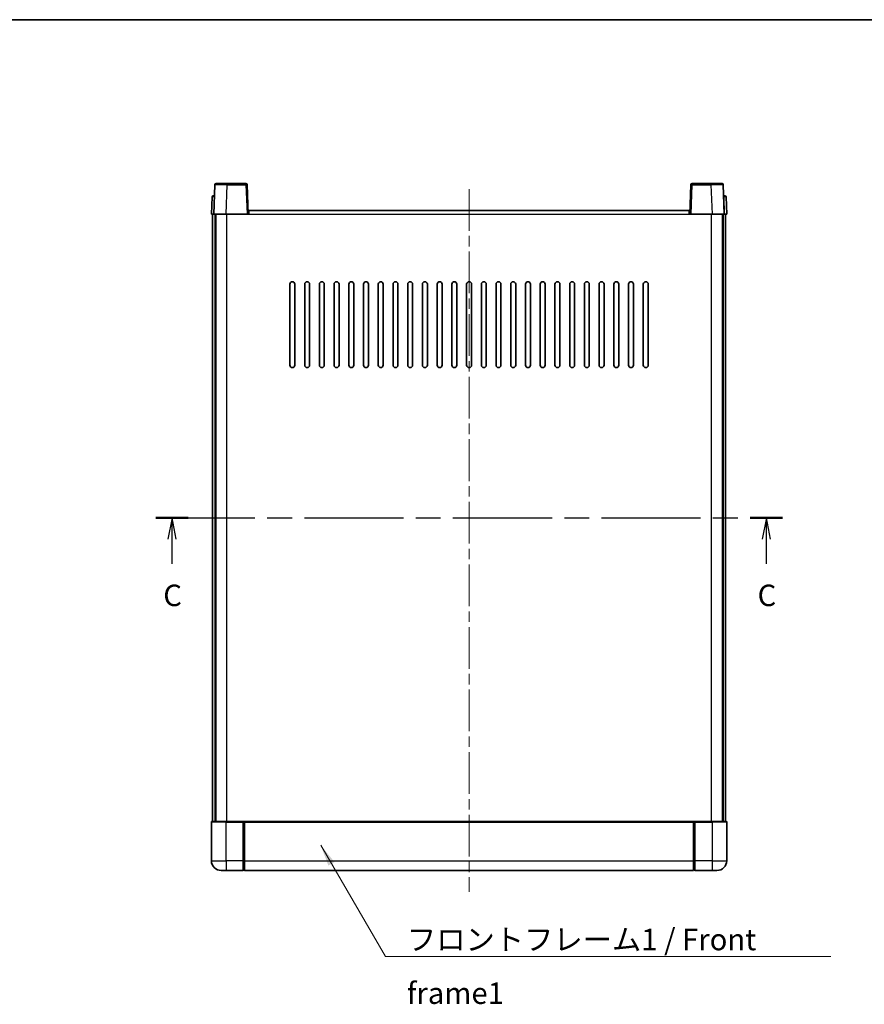
# Model space of a CAD drawing. Units: millimetres. Extents: x 0 to 7890, y 0 to 984.
# Drawn here: x 1527 to 1871, y 582 to 984 of the extents above; entities that cross this region are included whole.
import ezdxf

# ---------------------------------------------------------------- set-up
doc = ezdxf.new("R2010")
doc.units = ezdxf.units.MM
doc.header["$LTSCALE"] = 3
doc.linetypes.add('CHAIN', pattern=[0.3543, 0.2362, -0.0295, 0.0591, -0.0295])
for name, color, linetype, lineweight in [('Border (ISO)', 7, 'Continuous', 35), ('Centerline (ISO)', 131, 'Continuous', 18), ('Section Line (ISO)', 7, 'CHAIN', 25), ('Symbol (ISO)', 7, 'Continuous', 18), ('Visible (ISO)', 7, 'Continuous', 35), ('Visible Narrow (ISO)', 7, 'Continuous', 25)]:
    doc.layers.add(name, color=color, linetype=linetype, lineweight=lineweight)
doc.styles.add('Note Text (TK)', font='txt')
doc.dimstyles.new('Default - Method 1b (TK)$7', dxfattribs={"dimscale": 3, "dimtxt": 2.5, "dimasz": 2.5, "dimexe": 1, "dimexo": 1.5, "dimgap": 1, "dimtad": 1, "dimtoh": 1, "dimrnd": 1e-08, "dimdsep": 46, "dimtxsty": 'Note Text (TK)', "dimcen": 0.09, "dimdle": 5, "dimclrd": 100, "dimclre": 100, "dimclrt": 7, "dimadec": 1, "dimazin": 1, "dimtfac": 1, "dimtmove": 0, "dimatfit": 3, "dimfxl": 1, "dimtolj": 1, "dimlwd": -1, "dimlwe": -1, "dimarcsym": 0})

# ---------------------------------------------------------------- blocks, each defined once
blk = doc.blocks.new('図面枠 tk図枠')
at = {"layer": 'Border (ISO)'}
blk.add_line((14.5, 289), (405.5, 289), dxfattribs=at)
blk = doc.blocks.new('2dTransSection2')
at = {"layer": 'Section Line (ISO)', "linetype": 'CHAIN', "ltscale": 16.276081}
blk.add_line((128.69, 230.99), (201.66, 230.99), dxfattribs=at)
at = {"layer": 'Section Line (ISO)', "linetype": 'Continuous', "lineweight": 50}
for p, q in [((128.69, 230.99), (132.46, 230.99)), ((197.89, 230.99), (201.66, 230.99))]:
    blk.add_line(p, q, dxfattribs=at)
at = {"layer": 'Section Line (ISO)', "linetype": 'Continuous'}
for p, q in [((130.58, 230.99), (130.08, 228.49)), ((130.58, 228.49), (130.58, 230.99)), ((131.08, 228.49), (130.58, 230.99)), ((199.78, 230.99), (199.28, 228.49)), ((199.78, 228.49), (199.78, 230.99)), ((200.28, 228.49), (199.78, 230.99)), ((130.58, 225.65), (130.58, 228.49)), ((199.78, 225.65), (199.78, 228.49))]:
    blk.add_line(p, q, dxfattribs=at)
at = {"layer": 'Section Line (ISO)', "char_height": 2.5, "attachment_point": 7, "style": 'Note Text (TK)'}
for insert in [(129.56, 219.93), (198.76, 219.93)]:
    blk.add_mtext('C', dxfattribs=dict(at, insert=insert))

msp = doc.modelspace()

# ---------------------------------------------------------------- linework, layer by layer
at = {"layer": 'Centerline (ISO)', "linetype": 'CHAIN', "ltscale": 23.990969}
msp.add_line((1710.3324, 914.4743), (1710.3324, 627.9743), dxfattribs=at)
at = {"layer": 'Visible (ISO)'}
for p, q in [((1606.7521, 916.2417), (1606.3324, 904.2243)), ((1607.2518, 916.7243), (1611.749, 916.7243)), ((1619.4131, 916.7243), (1611.749, 916.7243)), ((1620.3324, 904.2243), (1619.9127, 916.2417)), ((1800.7521, 916.2417), (1800.3324, 904.2243)), ((1808.9158, 916.7243), (1801.2518, 916.7243)), ((1808.9158, 916.7243), (1813.4131, 916.7243)), ((1814.3324, 904.2243), (1813.9127, 916.2417)), ((1605.5775, 911.2417), (1605.3324, 904.2243)), ((1606.0772, 911.7243), (1606.5769, 911.7243)), ((1606.5943, 911.7243), (1606.5769, 911.7243)), ((1814.088, 911.7243), (1814.0705, 911.7243)), ((1814.088, 911.7243), (1814.5877, 911.7243)), ((1815.3324, 904.2243), (1815.0874, 911.2417)), ((1606.3318, 904.2243), (1605.3324, 904.2243)), ((1605.8324, 656.7243), (1605.8324, 904.2243)), ((1606.3324, 904.2243), (1606.3318, 904.2243)), ((1611.3294, 904.2243), (1606.3324, 904.2243)), ((1606.8324, 656.7243), (1606.8324, 904.2243)), ((1607.0824, 656.7243), (1607.0824, 904.2243)), ((1619.8327, 904.2243), (1611.3294, 904.2243)), ((1620.3324, 904.2243), (1619.8327, 904.2243)), ((1620.3324, 904.2243), (1620.5824, 904.2243)), ((1620.5824, 904.2243), (1620.5824, 905.7243)), ((1620.5824, 905.7243), (1800.0824, 905.7243)), ((1800.0824, 905.7243), (1800.0824, 904.2243)), ((1800.0824, 904.2243), (1800.3324, 904.2243)), ((1800.8321, 904.2243), (1800.3324, 904.2243)), ((1809.3355, 904.2243), (1800.8321, 904.2243)), ((1814.3324, 904.2243), (1809.3355, 904.2243)), ((1813.5824, 656.7243), (1813.5824, 904.2243)), ((1813.8324, 656.7243), (1813.8324, 904.2243)), ((1814.333, 904.2243), (1814.3324, 904.2243)), ((1815.3324, 904.2243), (1814.333, 904.2243)), ((1814.8324, 656.7243), (1814.8324, 904.2243)), ((1637.3324, 842.7243), (1637.3324, 875.7243)), ((1639.3324, 875.7243), (1639.3324, 842.7243)), ((1643.3324, 842.7243), (1643.3324, 875.7243)), ((1645.3324, 875.7243), (1645.3324, 842.7243)), ((1649.3324, 842.7243), (1649.3324, 875.7243)), ((1651.3324, 875.7243), (1651.3324, 842.7243)), ((1655.3324, 842.7243), (1655.3324, 875.7243)), ((1657.3324, 875.7243), (1657.3324, 842.7243)), ((1661.3324, 842.7243), (1661.3324, 875.7243)), ((1663.3324, 875.7243), (1663.3324, 842.7243)), ((1667.3324, 842.7243), (1667.3324, 875.7243)), ((1669.3324, 875.7243), (1669.3324, 842.7243)), ((1673.3324, 842.7243), (1673.3324, 875.7243)), ((1675.3324, 875.7243), (1675.3324, 842.7243)), ((1679.3324, 842.7243), (1679.3324, 875.7243)), ((1681.3324, 875.7243), (1681.3324, 842.7243)), ((1685.3324, 842.7243), (1685.3324, 875.7243)), ((1687.3324, 875.7243), (1687.3324, 842.7243)), ((1691.3324, 842.7243), (1691.3324, 875.7243)), ((1693.3324, 875.7243), (1693.3324, 842.7243)), ((1697.3324, 842.7243), (1697.3324, 875.7243)), ((1699.3324, 875.7243), (1699.3324, 842.7243)), ((1703.3324, 842.7243), (1703.3324, 875.7243)), ((1705.3324, 875.7243), (1705.3324, 842.7243)), ((1709.3324, 842.7243), (1709.3324, 875.7243)), ((1711.3324, 875.7243), (1711.3324, 842.7243)), ((1715.3324, 842.7243), (1715.3324, 875.7243)), ((1717.3324, 875.7243), (1717.3324, 842.7243)), ((1721.3324, 842.7243), (1721.3324, 875.7243)), ((1723.3324, 875.7243), (1723.3324, 842.7243)), ((1727.3324, 842.7243), (1727.3324, 875.7243)), ((1729.3324, 875.7243), (1729.3324, 842.7243)), ((1733.3324, 842.7243), (1733.3324, 875.7243)), ((1735.3324, 875.7243), (1735.3324, 842.7243)), ((1739.3324, 842.7243), (1739.3324, 875.7243)), ((1741.3324, 875.7243), (1741.3324, 842.7243)), ((1745.3324, 842.7243), (1745.3324, 875.7243)), ((1747.3324, 875.7243), (1747.3324, 842.7243)), ((1751.3324, 842.7243), (1751.3324, 875.7243)), ((1753.3324, 875.7243), (1753.3324, 842.7243)), ((1757.3324, 842.7243), (1757.3324, 875.7243)), ((1759.3324, 875.7243), (1759.3324, 842.7243)), ((1763.3324, 842.7243), (1763.3324, 875.7243)), ((1765.3324, 875.7243), (1765.3324, 842.7243)), ((1769.3324, 842.7243), (1769.3324, 875.7243)), ((1771.3324, 875.7243), (1771.3324, 842.7243)), ((1775.3324, 842.7243), (1775.3324, 875.7243)), ((1777.3324, 875.7243), (1777.3324, 842.7243)), ((1781.3324, 842.7243), (1781.3324, 875.7243)), ((1783.3324, 875.7243), (1783.3324, 842.7243)), ((1605.3324, 656.4743), (1605.3324, 640.7243)), ((1605.5824, 656.7243), (1611.3324, 656.7243)), ((1618.7324, 656.7243), (1611.3324, 656.7243)), ((1618.3324, 656.7192), (1618.3324, 656.4743)), ((1618.3324, 656.7192), (1618.5824, 656.7192)), ((1618.3324, 640.7243), (1618.3324, 656.4743)), ((1618.7324, 656.7243), (1618.8324, 656.7243)), ((1618.8324, 656.7243), (1801.8324, 656.7243)), ((1618.8324, 656.4243), (1618.8324, 656.7243)), ((1618.8324, 656.4243), (1618.8324, 640.7243)), ((1801.8324, 656.7243), (1801.8324, 656.4243)), ((1801.8324, 656.7243), (1801.9324, 656.7243)), ((1801.8324, 640.7243), (1801.8324, 656.4243)), ((1809.3324, 656.7243), (1801.9324, 656.7243)), ((1802.0824, 656.7192), (1802.3324, 656.7192)), ((1802.3324, 656.4743), (1802.3324, 656.7192)), ((1802.3324, 656.4743), (1802.3324, 640.7243)), ((1809.3324, 656.7243), (1815.0824, 656.7243)), ((1815.3324, 640.7243), (1815.3324, 656.4743)), ((1618.3324, 640.7243), (1618.3324, 636.7243)), ((1618.8324, 636.7243), (1618.8324, 640.7243)), ((1801.8324, 640.7243), (1801.8324, 636.7243)), ((1802.3324, 636.7243), (1802.3324, 640.7243)), ((1611.3324, 636.7243), (1609.3324, 636.7243)), ((1611.3324, 636.7243), (1618.3324, 636.7243)), ((1618.5824, 636.9243), (1618.3324, 636.9243)), ((1618.8324, 636.7243), (1801.8324, 636.7243)), ((1802.0824, 636.9243), (1802.3324, 636.9243)), ((1802.3324, 636.7243), (1809.3324, 636.7243)), ((1811.3324, 636.7243), (1809.3324, 636.7243))]:
    msp.add_line(p, q, dxfattribs=at)
for centre, radius, start, end in [((1607.2518, 916.2243), 0.5, 90, 178), ((1619.4131, 916.2243), 0.5, 2, 90), ((1801.2518, 916.2243), 0.5, 90, 178), ((1813.4131, 916.2243), 0.5, 2, 90), ((1606.0772, 911.2243), 0.5, 90, 178), ((1814.5877, 911.2243), 0.5, 2, 90), ((1638.3324, 875.7243), 1, 0.000001, 180), ((1644.3324, 875.7243), 1, 0.000001, 180), ((1650.3324, 875.7243), 1, 0.000001, 180), ((1656.3324, 875.7243), 1, 0.000001, 180), ((1662.3324, 875.7243), 1, 0.000001, 180), ((1668.3324, 875.7243), 1, 0.000001, 180), ((1674.3324, 875.7243), 1, 0.000001, 180), ((1680.3324, 875.7243), 1, 0.000001, 180), ((1686.3324, 875.7243), 1, 0.000001, 180), ((1692.3324, 875.7243), 1, 0.000001, 180), ((1698.3324, 875.7243), 1, 0.000001, 180), ((1704.3324, 875.7243), 1, 0, 180), ((1710.3324, 875.7243), 1, 0, 180), ((1716.3324, 875.7243), 1, 0.000001, 180), ((1722.3324, 875.7243), 1, 0.000001, 180), ((1728.3324, 875.7243), 1, 0.000001, 180), ((1734.3324, 875.7243), 1, 0.000001, 180), ((1740.3324, 875.7243), 1, 0.000001, 180), ((1746.3324, 875.7243), 1, 0.000001, 180), ((1752.3324, 875.7243), 1, 0.000001, 180), ((1758.3324, 875.7243), 1, 0.000001, 180), ((1764.3324, 875.7243), 1, 0.000001, 180), ((1770.3324, 875.7243), 1, 0.000001, 180), ((1776.3324, 875.7243), 1, 0.000001, 180), ((1782.3324, 875.7243), 1, 0.000001, 180), ((1638.3324, 842.7243), 1, 180.000001, 359.999999), ((1644.3324, 842.7243), 1, 180.000001, 359.999999), ((1650.3324, 842.7243), 1, 180.000001, 359.999999), ((1656.3324, 842.7243), 1, 180.000001, 359.999999), ((1662.3324, 842.7243), 1, 180.000001, 359.999999), ((1668.3324, 842.7243), 1, 180.000001, 359.999999), ((1674.3324, 842.7243), 1, 180.000001, 359.999999), ((1680.3324, 842.7243), 1, 180.000001, 359.999999), ((1686.3324, 842.7243), 1, 180.000001, 359.999999), ((1692.3324, 842.7243), 1, 180.000001, 359.999999), ((1698.3324, 842.7243), 1, 180.000001, 359.999999), ((1704.3324, 842.7243), 1, 180.000001, 359.999999), ((1710.3324, 842.7243), 1, 180.000001, 359.999999), ((1716.3324, 842.7243), 1, 180.000001, 359.999999), ((1722.3324, 842.7243), 1, 180.000001, 359.999999), ((1728.3324, 842.7243), 1, 180.000001, 359.999999), ((1734.3324, 842.7243), 1, 180.000001, 359.999999), ((1740.3324, 842.7243), 1, 180.000001, 359.999999), ((1746.3324, 842.7243), 1, 180.000001, 359.999999), ((1752.3324, 842.7243), 1, 180.000001, 359.999999), ((1758.3324, 842.7243), 1, 180.000001, 359.999999), ((1764.3324, 842.7243), 1, 180.000001, 359.999999), ((1770.3324, 842.7243), 1, 180.000001, 359.999999), ((1776.3324, 842.7243), 1, 180.000001, 359.999999), ((1782.3324, 842.7243), 1, 180.000001, 359.999999), ((1605.5824, 656.4743), 0.25, 90, 180), ((1815.0824, 656.4743), 0.25, 0, 90), ((1609.3324, 640.7243), 4, 180, 270), ((1811.3324, 640.7243), 4, 270, 0), ((1618.5824, 637.1743), 0.25, 270, 0), ((1802.0824, 637.1743), 0.25, 180, 270)]:
    msp.add_arc(centre, radius, start, end, dxfattribs=at)
for points, knots in [([(1618.7324, 656.7243), (1618.7192, 656.7243), (1618.7048, 656.7237), (1618.656, 656.7213), (1618.6183, 656.7192), (1618.5824, 656.7192)], [0.0412271589, 0.0412271589, 0.0412271589, 0.0412271589, 0.0460164086, 0.0460164086, 0.0567710401, 0.0567710401, 0.0567710401, 0.0567710401]), ([(1802.0824, 656.7192), (1802.0466, 656.7192), (1802.0088, 656.7213), (1801.96, 656.7237), (1801.9456, 656.7243), (1801.9324, 656.7243)], [0.1703131202, 0.1703131202, 0.1703131202, 0.1703131202, 0.1810677517, 0.1810677517, 0.1858570013, 0.1858570013, 0.1858570013, 0.1858570013])]:
    msp.add_open_spline(points, degree=3, knots=knots, dxfattribs=at)
at = {"layer": 'Visible Narrow (ISO)'}
for p, q in [((1611.3294, 904.2243), (1611.749, 916.2417)), ((1611.749, 916.2417), (1611.749, 916.7243)), ((1611.749, 916.2417), (1619.4131, 916.2417)), ((1619.4131, 916.7243), (1619.4131, 916.2417)), ((1619.4131, 916.2417), (1619.8327, 904.2243)), ((1800.8321, 904.2243), (1801.2518, 916.2417)), ((1801.2518, 916.2417), (1801.2518, 916.7243)), ((1801.2518, 916.2417), (1808.9158, 916.2417)), ((1808.9158, 916.2417), (1808.9158, 916.7243)), ((1808.9158, 916.2417), (1809.3355, 904.2243)), ((1606.3318, 904.2243), (1606.5769, 911.2417)), ((1606.5769, 911.2417), (1606.5769, 911.7243)), ((1606.5769, 911.2417), (1606.5775, 911.2417)), ((1814.0874, 911.2417), (1814.088, 911.2417)), ((1814.088, 911.2417), (1814.088, 911.7243)), ((1814.088, 911.2417), (1814.333, 904.2243)), ((1611.5824, 656.7243), (1611.5824, 904.2243)), ((1620.5824, 904.2243), (1800.0824, 904.2243)), ((1809.0824, 656.7243), (1809.0824, 904.2243)), ((1611.3324, 656.4743), (1605.3324, 656.4743)), ((1611.3324, 656.4743), (1611.3324, 656.7243)), ((1611.3324, 656.4743), (1618.3324, 656.4743)), ((1611.3324, 640.7243), (1611.3324, 656.4743)), ((1618.5824, 656.7192), (1618.5824, 640.7243)), ((1618.8324, 656.4243), (1801.8324, 656.4243)), ((1802.0824, 640.7243), (1802.0824, 656.7192)), ((1802.3324, 656.4743), (1809.3324, 656.4743)), ((1809.3324, 656.4743), (1809.3324, 656.7243)), ((1815.3324, 656.4743), (1809.3324, 656.4743)), ((1809.3324, 656.4743), (1809.3324, 640.7243)), ((1605.3324, 640.7243), (1611.3324, 640.7243)), ((1618.3324, 640.7243), (1611.3324, 640.7243)), ((1611.3324, 640.7243), (1611.3324, 636.7243)), ((1618.5824, 640.7243), (1618.3324, 640.7243)), ((1618.8324, 640.7243), (1618.5824, 640.7243)), ((1618.5824, 636.9243), (1618.5824, 640.7243)), ((1618.8324, 640.7243), (1801.8324, 640.7243)), ((1801.8324, 640.7243), (1802.0824, 640.7243)), ((1802.0824, 640.7243), (1802.0824, 636.9243)), ((1802.0824, 640.7243), (1802.3324, 640.7243)), ((1809.3324, 640.7243), (1802.3324, 640.7243)), ((1809.3324, 640.7243), (1815.3324, 640.7243)), ((1809.3324, 640.7243), (1809.3324, 636.7243))]:
    msp.add_line(p, q, dxfattribs=at)
for centre, major_axis, ratio, start_param, end_param in [((1611.7545, 916.2243), (5.0024, -0.0174), 0.00348438, 1.5719048, 3.14148316), ((1619.4131, 916.2243), (0.4997, 0.0174), 0.03487826, 0, 1.56957835), ((1801.2518, 916.2243), (-0.4997, 0.0174), 0.03487826, 4.71360696, 6.28318531), ((1808.9103, 916.2243), (5.0024, 0.0174), 0.00348438, 0.00010951, 1.56968786), ((1606.5775, 911.2243), (1, -0.0174), 0.01743381, 1.57170981, 3.14128816), ((1814.0874, 911.2243), (1, 0.0174), 0.01743381, 0.00030449, 1.56988285)]:
    msp.add_ellipse(centre, major_axis=major_axis, ratio=ratio, start_param=start_param, end_param=end_param, dxfattribs=at)

# ---------------------------------------------------------------- block references
at = {"xscale": 3.5, "yscale": 3.5, "zscale": 3.5}
msp.add_blockref('図面枠 tk図枠', (1132.25, -28), dxfattribs=at)
at = {"layer": 'Section Line (ISO)', "xscale": 3.5, "yscale": 3.5, "zscale": 3.5}
msp.add_blockref('2dTransSection2', (1132.25, -28), dxfattribs=at)

# ---------------------------------------------------------------- texts
at = {"layer": 'Symbol (ISO)', "color": 7, "insert": (1685.0002, 612.9771), "char_height": 8.75, "width": 180.884497, "attachment_point": 1, "line_spacing_factor": 1.5, "style": 'Note Text (TK)'}
msp.add_mtext('{\\fＭＳ Ｐゴシック|b0|i0;フロントフレーム1 / Front frame1}', dxfattribs=at)

# ---------------------------------------------------------------- leaders
at = {"layer": 'Symbol (ISO)', "color": 100, "annotation_type": 0, "has_hookline": 1, "hookline_direction": 0, "text_width": 172.7131}
msp.add_leader([(1649.8577, 647.0235), (1676.2502, 601.6142), (1685.0002, 601.6142)], dimstyle='Default - Method 1b (TK)$7', override={"dimscale": 0, "dimtxt": 8.75, "dimasz": 8.75, "dimgap": 0, "dimtad": 1}, dxfattribs=at)

doc.saveas('drawing.dxf')
